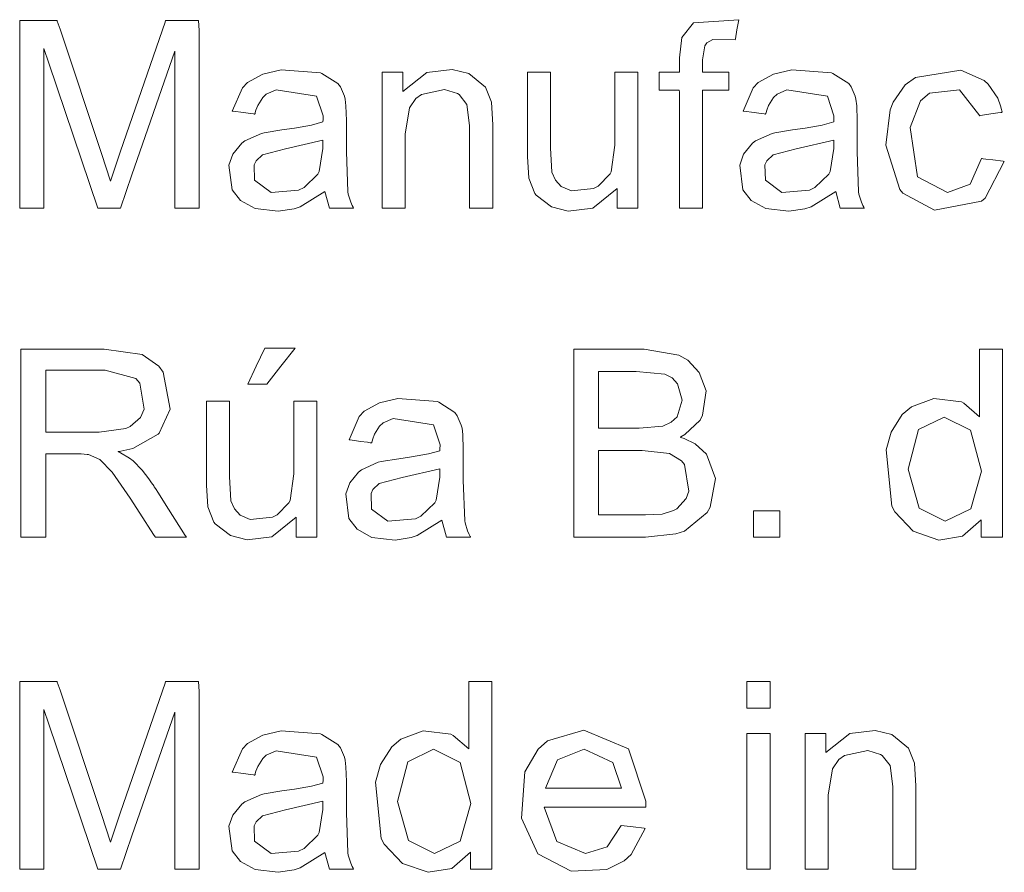
# Model space of a CAD drawing. Units: millimetres. Extents: x -73 to 73, y -29 to 29.
# Drawn here: x 25 to 31, y 4 to 9 of the extents above; entities that cross this region are included whole.
import ezdxf

# ---------------------------------------------------------------- set-up
doc = ezdxf.new("R2010")
doc.units = ezdxf.units.MM
doc.layers.add('Top$7', color=7, linetype='Continuous', true_color=0xffffff)

msp = doc.modelspace()

# ---------------------------------------------------------------- linework, layer by layer
at = {"layer": 'Top$7', "color": 7, "linetype": 'Continuous', "lineweight": 13}
for points in [[(25.0627, 8.2778), (25.0627, 9.3396), (25.0627, 9.4095), (25.0627, 9.4142), (25.0632, 9.4142), (25.0646, 9.4142), (25.0724, 9.4142), (25.1758, 9.4142), (25.2793, 9.4142), (25.2871, 9.4142), (25.2885, 9.4142), (25.289, 9.4142), (25.289, 9.4142), (25.2901, 9.4109), (25.3067, 9.3614), (25.5582, 8.6096), (25.612, 8.4415), (25.612, 8.4415), (25.612, 8.4415), (25.6726, 8.6235), (25.9417, 9.4053), (25.9448, 9.4141), (25.9448, 9.4142), (25.9457, 9.4142), (25.9607, 9.4142), (26.1387, 9.4142), (26.1453, 9.4142), (26.1474, 9.3547), (26.1474, 8.2939), (26.1474, 8.2779), (26.1472, 8.2778), (26.1193, 8.2778), (26.0247, 8.2778), (26.0021, 8.2778), (26.002, 8.2778), (26.002, 8.2778), (26.002, 8.2779), (26.002, 8.2885), (26.002, 8.7979), (26.002, 9.1929), (26.002, 9.2266), (26.002, 9.2289), (26.002, 9.229), (25.7419, 8.4795), (25.6719, 8.2778), (25.6719, 8.2778), (25.6682, 8.2778), (25.6536, 8.2778), (25.5474, 8.2778), (25.5362, 8.2778), (25.5357, 8.2791), (25.238, 9.1559), (25.2078, 9.2448), (25.2077, 9.2452), (25.2077, 9.2452), (25.2077, 9.239), (25.2077, 8.429), (25.2077, 8.2785), (25.2077, 8.2778), (25.2077, 8.2778), (25.2077, 8.2778), (25.2061, 8.2778), (25.1284, 8.2778), (25.0682, 8.2778), (25.063, 8.2778), (25.0627, 8.2778), (25.0627, 8.2778)], [(29.0536, 8.2778), (29.0536, 8.6644), (29.0536, 8.9804), (29.0526, 8.9925), (29.0092, 8.9925), (28.9322, 8.9925), (28.9308, 8.9925), (28.9306, 8.9961), (28.9306, 9.091), (28.9307, 9.101), (28.9307, 9.101), (28.9307, 9.101), (28.9314, 9.101), (29.0344, 9.101), (29.0536, 9.101), (29.0536, 9.101), (29.0536, 9.101), (29.0536, 9.101), (29.0536, 9.102), (29.0536, 9.1887), (29.0685, 9.3119), (29.1394, 9.3999), (29.1394, 9.3999), (29.1394, 9.3999), (29.4119, 9.4195), (29.4119, 9.4195), (29.4119, 9.4195), (29.4014, 9.3587), (29.3918, 9.3031), (29.391, 9.2983), (29.3909, 9.2979), (29.3909, 9.2979), (29.3909, 9.2979), (29.3909, 9.2979), (29.3909, 9.2979), (29.2547, 9.2989), (29.219, 9.2786), (29.2074, 9.262), (29.1925, 9.177), (29.1925, 9.1129), (29.1925, 9.1011), (29.1945, 9.101), (29.2826, 9.101), (29.353, 9.1009), (29.353, 9.0569), (29.353, 9.0134), (29.353, 8.994), (29.353, 8.9926), (29.353, 8.9925), (29.203, 8.9925), (29.1925, 8.9925), (29.1925, 8.9863), (29.1925, 8.9618), (29.1925, 8.6352), (29.1925, 8.3085), (29.1925, 8.284), (29.1925, 8.2778), (29.1834, 8.2778), (29.1069, 8.2778), (29.0579, 8.2778), (29.0536, 8.2778)], [(27.255, 8.2778), (27.255, 9.047), (27.255, 9.0976), (27.255, 9.101), (27.2553, 9.101), (27.256, 9.101), (27.2604, 9.101), (27.38, 9.101), (27.3803, 9.101), (27.3804, 9.101), (27.3804, 9.1005), (27.3804, 9.0827), (27.3804, 9.0211), (27.3804, 8.9869), (27.3804, 8.9843), (27.3804, 8.9841), (27.3804, 8.9841), (27.3804, 8.9841), (27.5253, 9.1005), (27.679, 9.1179), (27.7793, 9.0929), (27.8801, 9.0115), (27.9161, 8.9196), (27.924, 8.7839), (27.924, 8.311), (27.924, 8.2799), (27.924, 8.2778), (27.9237, 8.2778), (27.9228, 8.2778), (27.918, 8.2778), (27.8541, 8.2778), (27.7901, 8.2778), (27.7853, 8.2778), (27.7845, 8.2778), (27.7841, 8.2778), (27.7841, 8.2799), (27.7841, 8.3107), (27.7841, 8.7786), (27.7679, 8.906), (27.7203, 8.967), (27.7104, 8.9735), (27.6333, 8.9978), (27.4931, 8.9668), (27.4593, 8.942), (27.4197, 8.8853), (27.3945, 8.7274), (27.3945, 8.5026), (27.3945, 8.3481), (27.3945, 8.2829), (27.3945, 8.2781), (27.3945, 8.2778), (27.3247, 8.2778), (27.261, 8.2778), (27.2554, 8.2778), (27.255, 8.2778), (27.255, 8.2778)], [(28.6774, 8.2778), (28.6774, 8.3383), (28.6774, 8.3935), (28.6774, 8.3984), (28.6774, 8.3987), (28.6774, 8.3987), (28.6774, 8.3987), (28.5303, 8.2788), (28.3803, 8.261), (28.2802, 8.2871), (28.1862, 8.3572), (28.1788, 8.3681), (28.1434, 8.4607), (28.1348, 8.591), (28.1348, 9.0676), (28.1348, 9.0989), (28.1348, 9.101), (28.1352, 9.101), (28.136, 9.101), (28.1408, 9.101), (28.2046, 9.101), (28.2684, 9.101), (28.2732, 9.101), (28.274, 9.101), (28.2744, 9.101), (28.2744, 9.0991), (28.2744, 9.0711), (28.2744, 8.6444), (28.2826, 8.4973), (28.3033, 8.448), (28.3384, 8.4108), (28.3997, 8.3838), (28.5338, 8.3975), (28.5617, 8.4115), (28.6336, 8.4856), (28.6399, 8.4992), (28.6626, 8.6599), (28.6626, 8.8804), (28.6626, 9.0321), (28.6626, 9.0961), (28.6626, 9.1007), (28.6626, 9.101), (28.7324, 9.101), (28.7803, 9.101), (28.8006, 9.101), (28.802, 9.101), (28.8022, 9.101), (28.8022, 8.6894), (28.8022, 8.4064), (28.8021, 8.2871), (28.8021, 8.2784), (28.8021, 8.2778), (28.7398, 8.2778), (28.6828, 8.2778), (28.6778, 8.2778), (28.6775, 8.2778), (28.6774, 8.2778)], [(25.0696, 6.2881), (25.0696, 6.2881), (25.0696, 6.2882), (25.0696, 6.2883), (25.0696, 6.2889), (25.0696, 6.2906), (25.0696, 6.2961), (25.0696, 6.3128), (25.0696, 6.3632), (25.0696, 6.5055), (25.0696, 6.8563), (25.0696, 7.2469), (25.0696, 7.4117), (25.0696, 7.4236), (25.0696, 7.4244), (25.0696, 7.4245), (25.0696, 7.4245), (25.0696, 7.4245), (25.0696, 7.4245), (25.0696, 7.4245), (25.0696, 7.4245), (25.0697, 7.4245), (25.0699, 7.4245), (25.0707, 7.4245), (25.0731, 7.4245), (25.0805, 7.4245), (25.1028, 7.4245), (25.1659, 7.4245), (25.3215, 7.4245), (25.4947, 7.4245), (25.5734, 7.4245), (25.8042, 7.3938), (25.9053, 7.3215), (25.931, 7.2858), (25.9738, 7.0616), (25.9054, 6.9165), (25.9, 6.9106), (25.7476, 6.8238), (25.6745, 6.8076), (25.6597, 6.8054), (25.6583, 6.8052), (25.6582, 6.8052), (25.6582, 6.8052), (25.6582, 6.8052), (25.6582, 6.8052), (25.6583, 6.8051), (25.6585, 6.805), (25.6592, 6.8047), (25.6605, 6.8041), (25.6627, 6.803), (25.6666, 6.801), (25.6734, 6.7975), (25.7262, 6.766), (25.7484, 6.7485), (25.8029, 6.692), (25.8431, 6.6415), (25.8604, 6.6173), (25.8679, 6.6063), (25.8712, 6.6014), (25.8727, 6.5992), (25.8733, 6.5982), (25.8736, 6.5978), (25.8737, 6.5976), (25.8738, 6.5975), (25.8738, 6.5975), (25.8738, 6.5975), (25.8738, 6.5975), (25.8738, 6.5974), (25.8739, 6.5973), (25.8741, 6.597), (25.8748, 6.5959), (25.8769, 6.5927), (25.8832, 6.5828), (25.9014, 6.5542), (25.9489, 6.4796), (26.0401, 6.3364), (26.0643, 6.2984), (26.0709, 6.2881), (26.0709, 6.2881), (26.0709, 6.2881), (26.0709, 6.2881), (26.0708, 6.2881), (26.0707, 6.2881), (26.0678, 6.2881), (26.0271, 6.2881), (25.8837, 6.2881), (25.8825, 6.2881), (25.8821, 6.2881), (25.8821, 6.2881), (25.8815, 6.2891), (25.8722, 6.3036), (25.7895, 6.4337), (25.7319, 6.5244), (25.623, 6.6812), (25.5465, 6.757), (25.5465, 6.757), (25.5465, 6.757), (25.4783, 6.7873), (25.4717, 6.7885), (25.4345, 6.792), (25.4132, 6.7926), (25.4028, 6.7928), (25.3981, 6.7928), (25.396, 6.7928), (25.395, 6.7928), (25.3946, 6.7928), (25.3944, 6.7928), (25.3943, 6.7928), (25.3943, 6.7928), (25.3942, 6.7928), (25.3942, 6.7928), (25.3939, 6.7928), (25.3932, 6.7928), (25.3909, 6.7928), (25.3839, 6.7928), (25.3641, 6.7928), (25.3144, 6.7928), (25.2315, 6.7928), (25.2224, 6.7928), (25.2201, 6.7928), (25.2201, 6.7884), (25.2201, 6.7711), (25.2201, 6.5404), (25.2201, 6.3098), (25.2201, 6.2925), (25.2201, 6.289), (25.2201, 6.2881), (25.2169, 6.2881), (25.2102, 6.2881), (25.1273, 6.2881), (25.0742, 6.2881), (25.0705, 6.2881), (25.0698, 6.2881), (25.0696, 6.2881), (25.0696, 6.2881), (25.0696, 6.2881)], [(26.4423, 7.2136), (26.4938, 7.3221), (26.5453, 7.4307), (26.5453, 7.4307), (26.5453, 7.4307), (26.6369, 7.4307), (26.7207, 7.4307), (26.728, 7.4307), (26.7285, 7.4307), (26.7285, 7.4307), (26.7285, 7.4307), (26.7285, 7.4307), (26.7285, 7.4307), (26.6431, 7.3221), (26.5577, 7.2136), (26.5577, 7.2136), (26.5577, 7.2136), (26.5, 7.2136), (26.4472, 7.2136), (26.4426, 7.2136), (26.4423, 7.2136), (26.4423, 7.2136), (26.4423, 7.2136)], [(28.4146, 6.2881), (28.4146, 6.8563), (28.4146, 7.2469), (28.4146, 7.4117), (28.4146, 7.4236), (28.4146, 7.4244), (28.4146, 7.4245), (28.4146, 7.4245), (28.6277, 7.4245), (28.8407, 7.4245), (29.0495, 7.39), (29.1039, 7.3589), (29.1728, 7.2837), (29.2145, 7.1725), (29.1933, 7.0251), (29.178, 6.9966), (29.0871, 6.9084), (29.061, 6.894), (29.0585, 6.8927), (29.0619, 6.8917), (29.0813, 6.8853), (29.1497, 6.8518), (29.2169, 6.7897), (29.2715, 6.6418), (29.2386, 6.4691), (29.2208, 6.4367), (29.0835, 6.3239), (29.0309, 6.307), (28.8476, 6.2881), (28.6311, 6.2881), (28.4332, 6.2881), (28.4158, 6.2881), (28.4147, 6.2881), (28.4146, 6.2881), (28.4146, 6.2881)], [(30.8778, 6.2881), (30.8778, 6.34), (30.8778, 6.3875), (30.8778, 6.3917), (30.8778, 6.3919), (30.8778, 6.392), (30.8778, 6.392), (30.7664, 6.2929), (30.6233, 6.2703), (30.4665, 6.3238), (30.357, 6.4403), (30.3387, 6.4753), (30.3037, 6.8165), (30.3345, 6.9225), (30.4017, 7.0297), (30.4575, 7.0763), (30.5918, 7.1266), (30.759, 7.1059), (30.7738, 7.0986), (30.8685, 7.0167), (30.8685, 7.0167), (30.8685, 7.0167), (30.8685, 7.2206), (30.8685, 7.3608), (30.8685, 7.4199), (30.8685, 7.4242), (30.8685, 7.4244), (30.8685, 7.4245), (30.9379, 7.4245), (30.9857, 7.4245), (31.0058, 7.4245), (31.0073, 7.4245), (31.0073, 7.4245), (31.0074, 7.4245), (31.0074, 6.8563), (31.0074, 6.4657), (31.0074, 6.3009), (31.0074, 6.2889), (31.0074, 6.2881), (31.0074, 6.2881), (30.9426, 6.2881), (30.8834, 6.2881), (30.8782, 6.2881), (30.8778, 6.2881), (30.8778, 6.2881), (30.8778, 6.2881)], [(25.2201, 6.923), (25.3816, 6.923), (25.5431, 6.923), (25.7043, 6.9442), (25.7319, 6.9565), (25.7932, 7.0124), (25.8155, 7.0614), (25.79, 7.2191), (25.7643, 7.2469), (25.5796, 7.2989), (25.3999, 7.2989), (25.2763, 7.2989), (25.2241, 7.2989), (25.2204, 7.2989), (25.2201, 7.2989), (25.2201, 7.2989), (25.2201, 7.2989), (25.2201, 7.111), (25.2201, 6.9392), (25.2201, 6.9241), (25.2201, 6.9231), (25.2201, 6.923), (25.2201, 6.923)], [(28.5648, 6.947), (28.6876, 6.947), (28.8104, 6.947), (28.9541, 6.9602), (29.0041, 6.9828), (29.0402, 7.0167), (29.0695, 7.116), (29.0423, 7.2155), (29.0092, 7.2518), (28.9648, 7.2744), (28.7918, 7.2903), (28.6783, 7.2903), (28.6003, 7.2903), (28.5673, 7.2903), (28.5649, 7.2903), (28.5648, 7.2903), (28.5648, 7.2903), (28.5648, 7.2903), (28.5648, 7.1186), (28.5648, 6.9617), (28.5648, 6.948), (28.5648, 6.947), (28.5648, 6.947), (28.5648, 6.947)], [(26.7354, 6.2881), (26.7354, 6.3486), (26.7354, 6.4038), (26.7354, 6.4087), (26.7354, 6.409), (26.7354, 6.409), (26.7354, 6.409), (26.5883, 6.2891), (26.4383, 6.2712), (26.3382, 6.2974), (26.2442, 6.3675), (26.2368, 6.3784), (26.2014, 6.471), (26.1928, 6.6013), (26.1928, 7.0778), (26.1928, 7.1092), (26.1928, 7.1113), (26.1932, 7.1113), (26.194, 7.1113), (26.1988, 7.1113), (26.2626, 7.1113), (26.3264, 7.1113), (26.3312, 7.1113), (26.332, 7.1113), (26.3324, 7.1113), (26.3324, 7.1094), (26.3324, 7.0813), (26.3324, 6.6547), (26.3406, 6.5076), (26.3613, 6.4583), (26.3964, 6.4211), (26.4577, 6.3941), (26.5918, 6.4078), (26.6197, 6.4218), (26.6916, 6.4959), (26.6979, 6.5094), (26.7206, 6.6702), (26.7206, 6.8907), (26.7206, 7.0424), (26.7206, 7.1063), (26.7206, 7.111), (26.7206, 7.1113), (26.7904, 7.1113), (26.8383, 7.1113), (26.8586, 7.1113), (26.86, 7.1113), (26.8601, 7.1113), (26.8602, 6.6997), (26.8602, 6.4167), (26.8601, 6.2973), (26.8601, 6.2887), (26.8601, 6.2881), (26.7978, 6.2881), (26.7408, 6.2881), (26.7358, 6.2881), (26.7355, 6.2881), (26.7354, 6.2881)], [(28.5648, 6.4221), (28.7062, 6.4221), (28.8476, 6.4221), (28.9499, 6.4276), (29.0184, 6.4486), (29.0368, 6.4586), (29.0943, 6.5218), (29.111, 6.5664), (29.0843, 6.728), (29.0663, 6.7497), (28.9937, 6.7938), (28.8276, 6.8128), (28.6962, 6.8128), (28.6059, 6.8128), (28.5677, 6.8128), (28.565, 6.8128), (28.5648, 6.8128), (28.5648, 6.8128), (28.5648, 6.8128), (28.5648, 6.6174), (28.5648, 6.4389), (28.5648, 6.4232), (28.5648, 6.4222), (28.5648, 6.4221), (28.5648, 6.4221)], [(29.5008, 6.2881), (29.5008, 6.3675), (29.5008, 6.4221), (29.5008, 6.4451), (29.5008, 6.4468), (29.5008, 6.4469), (29.5008, 6.4469), (29.5804, 6.4469), (29.6351, 6.4469), (29.6582, 6.4469), (29.6599, 6.4469), (29.66, 6.4469), (29.66, 6.4469), (29.66, 6.3675), (29.66, 6.3129), (29.66, 6.2899), (29.66, 6.2882), (29.66, 6.2881), (29.66, 6.2881), (29.5804, 6.2881), (29.5077, 6.2881), (29.5013, 6.2881), (29.5008, 6.2881), (29.5008, 6.2881), (29.5008, 6.2881)], [(25.0627, 4.2772), (25.0627, 5.339), (25.0627, 5.4089), (25.0627, 5.4136), (25.0632, 5.4136), (25.0646, 5.4136), (25.0724, 5.4136), (25.1758, 5.4136), (25.2793, 5.4136), (25.2871, 5.4136), (25.2885, 5.4136), (25.289, 5.4136), (25.289, 5.4136), (25.2901, 5.4102), (25.3067, 5.3608), (25.5582, 4.609), (25.612, 4.4408), (25.612, 4.4408), (25.612, 4.4408), (25.6726, 4.6231), (25.9417, 5.4047), (25.9448, 5.4135), (25.9448, 5.4136), (25.9457, 5.4136), (25.9607, 5.4136), (26.1387, 5.4136), (26.1453, 5.4136), (26.1474, 5.3541), (26.1474, 4.2933), (26.1474, 4.2773), (26.1472, 4.2772), (26.1193, 4.2772), (26.0247, 4.2772), (26.0021, 4.2772), (26.002, 4.2772), (26.002, 4.2772), (26.002, 4.2772), (26.002, 4.2879), (26.002, 4.7973), (26.002, 5.1923), (26.002, 5.226), (26.002, 5.2282), (26.002, 5.2284), (25.7419, 4.4789), (25.6719, 4.2772), (25.6719, 4.2772), (25.6682, 4.2772), (25.6536, 4.2772), (25.5474, 4.2772), (25.5362, 4.2772), (25.5357, 4.2785), (25.238, 5.1553), (25.2078, 5.2442), (25.2077, 5.2446), (25.2077, 5.2446), (25.2077, 5.2384), (25.2077, 4.4283), (25.2077, 4.2779), (25.2077, 4.2772), (25.2077, 4.2772), (25.2077, 4.2772), (25.2061, 4.2772), (25.1284, 4.2772), (25.0682, 4.2772), (25.063, 4.2772), (25.0627, 4.2772), (25.0627, 4.2772)], [(27.7889, 4.2772), (27.7889, 4.3292), (27.7889, 4.3768), (27.7889, 4.3809), (27.7889, 4.3812), (27.7889, 4.3812), (27.7889, 4.3812), (27.6776, 4.282), (27.5344, 4.2594), (27.3776, 4.313), (27.2681, 4.4293), (27.2498, 4.4643), (27.2148, 4.8055), (27.2457, 4.9118), (27.3128, 5.0188), (27.3686, 5.0654), (27.5029, 5.1157), (27.6702, 5.0951), (27.6849, 5.0878), (27.7796, 5.0058), (27.7796, 5.0058), (27.7796, 5.0058), (27.7796, 5.2097), (27.7796, 5.3499), (27.7796, 5.409), (27.7796, 5.4133), (27.7796, 5.4135), (27.7796, 5.4136), (27.8491, 5.4136), (27.8968, 5.4136), (27.9169, 5.4136), (27.9184, 5.4136), (27.9185, 5.4136), (27.9185, 5.4136), (27.9185, 4.8454), (27.9185, 4.4548), (27.9185, 4.29), (27.9185, 4.278), (27.9185, 4.2772), (27.9185, 4.2772), (27.8537, 4.2772), (27.7945, 4.2772), (27.7893, 4.2772), (27.789, 4.2772), (27.789, 4.2772), (27.789, 4.2772)], [(29.4622, 5.2532), (29.4622, 5.3334), (29.4622, 5.3885), (29.4622, 5.4118), (29.4622, 5.4134), (29.4622, 5.4136), (29.4622, 5.4136), (29.532, 5.4136), (29.58, 5.4136), (29.6002, 5.4136), (29.6017, 5.4136), (29.6018, 5.4136), (29.6018, 5.4136), (29.6018, 5.3334), (29.6018, 5.2782), (29.6018, 5.255), (29.6018, 5.2533), (29.6018, 5.2532), (29.6018, 5.2532), (29.532, 5.2532), (29.4682, 5.2532), (29.4626, 5.2532), (29.4623, 5.2532), (29.4622, 5.2532), (29.4622, 5.2532)], [(29.4622, 4.2772), (29.4622, 4.6887), (29.4622, 4.9716), (29.4622, 5.091), (29.4622, 5.0996), (29.4622, 5.1002), (29.4622, 5.1002), (29.4622, 5.1002), (29.532, 5.1002), (29.58, 5.1002), (29.6002, 5.1002), (29.6017, 5.1002), (29.6018, 5.1002), (29.6018, 5.1002), (29.6018, 4.6887), (29.6018, 4.4058), (29.6018, 4.2864), (29.6018, 4.2778), (29.6018, 4.2772), (29.6018, 4.2772), (29.6018, 4.2772), (29.532, 4.2772), (29.4682, 4.2772), (29.4626, 4.2772), (29.4623, 4.2772), (29.4622, 4.2772), (29.4622, 4.2772)], [(29.8143, 4.2772), (29.8143, 5.0462), (29.8143, 5.0968), (29.8143, 5.1002), (29.8146, 5.1002), (29.8154, 5.1002), (29.8197, 5.1002), (29.9394, 5.1002), (29.9397, 5.1002), (29.9397, 5.1002), (29.9397, 5.0997), (29.9397, 5.082), (29.9397, 5.0204), (29.9397, 4.9863), (29.9397, 4.9836), (29.9397, 4.9835), (29.9397, 4.9834), (29.9397, 4.9834), (30.0847, 5.0999), (30.2383, 5.1173), (30.3387, 5.0923), (30.4395, 5.0109), (30.4754, 4.919), (30.4834, 4.7833), (30.4834, 4.3104), (30.4834, 4.2793), (30.4834, 4.2772), (30.483, 4.2772), (30.4821, 4.2772), (30.4773, 4.2772), (30.4134, 4.2772), (30.3495, 4.2772), (30.3447, 4.2772), (30.3438, 4.2772), (30.3435, 4.2772), (30.3435, 4.2793), (30.3435, 4.3101), (30.3435, 4.7781), (30.3273, 4.9056), (30.2797, 4.9663), (30.2698, 4.9728), (30.1927, 4.9973), (30.0525, 4.9663), (30.0186, 4.9414), (29.979, 4.8848), (29.9538, 4.7268), (29.9538, 4.502), (29.9538, 4.3474), (29.9538, 4.2822), (29.9538, 4.2775), (29.9538, 4.2772), (29.8841, 4.2772), (29.8203, 4.2772), (29.8147, 4.2772), (29.8143, 4.2772), (29.8143, 4.2772)]]:
    msp.add_lwpolyline(points, dxfattribs=at)
for points in [[(26.9091, 8.3794), (26.7599, 8.2864), (26.7233, 8.2745), (26.6263, 8.2596), (26.4861, 8.2758), (26.3975, 8.3255), (26.3476, 8.3905), (26.3283, 8.5387), (26.352, 8.6053), (26.4056, 8.6714), (26.4243, 8.6855), (26.5246, 8.7312), (26.5414, 8.7352), (26.6486, 8.7522), (26.7253, 8.7624), (26.8279, 8.7811), (26.8974, 8.8003), (26.8974, 8.8021), (26.8979, 8.8154), (26.8983, 8.8298), (26.8984, 8.8341), (26.8984, 8.8356), (26.8984, 8.8362), (26.8984, 8.8364), (26.8984, 8.8365), (26.8984, 8.8366), (26.8984, 8.8366), (26.8984, 8.8366), (26.8984, 8.8366), (26.8588, 8.9568), (26.8588, 8.9568), (26.6142, 8.9955), (26.5546, 8.9696), (26.5326, 8.9491), (26.5026, 8.8996), (26.4921, 8.8719), (26.488, 8.8586), (26.4863, 8.8525), (26.4855, 8.8498), (26.4852, 8.8486), (26.4851, 8.848), (26.485, 8.8478), (26.485, 8.8477), (26.485, 8.8477), (26.485, 8.8476), (26.485, 8.8476), (26.485, 8.8476), (26.485, 8.8476), (26.485, 8.8476), (26.4849, 8.8476), (26.4847, 8.8477), (26.484, 8.8478), (26.482, 8.848), (26.476, 8.8489), (26.4589, 8.8512), (26.4168, 8.8569), (26.3544, 8.8654), (26.3489, 8.8662), (26.3486, 8.8662), (26.3486, 8.8662), (26.3486, 8.8662), (26.3486, 8.8662), (26.3486, 8.8662), (26.4099, 9.0077), (26.4402, 9.0389), (26.5332, 9.0905), (26.6438, 9.1155), (26.8828, 9.0978), (26.8912, 9.0948), (26.988, 9.0325), (27.0023, 9.0124), (27.0267, 8.9561), (27.0314, 8.9375), (27.0361, 8.8977), (27.0386, 8.8087), (27.0386, 8.7157), (27.0386, 8.6457), (27.0386, 8.6276), (27.0386, 8.6236), (27.0386, 8.6229), (27.0386, 8.6227), (27.0386, 8.6227), (27.0386, 8.6227), (27.0476, 8.3767), (27.0499, 8.3644), (27.0649, 8.3151), (27.0742, 8.294), (27.0789, 8.2849), (27.081, 8.2809), (27.0819, 8.2792), (27.0824, 8.2784), (27.0826, 8.2781), (27.0826, 8.2779), (27.0827, 8.2779), (27.0827, 8.2778), (27.0827, 8.2778), (27.0827, 8.2778), (27.0827, 8.2778), (27.0827, 8.2778), (27.0827, 8.2778), (27.0826, 8.2778), (27.0824, 8.2778), (27.0817, 8.2778), (27.0795, 8.2778), (27.0731, 8.2778), (27.0548, 8.2778), (27.0098, 8.2778), (26.9597, 8.2778), (26.9386, 8.2778), (26.9371, 8.2778), (26.937, 8.2778), (26.937, 8.2778), (26.937, 8.2778), (26.9091, 8.3794)], [(29.9986, 8.3794), (29.8495, 8.2864), (29.8129, 8.2745), (29.7158, 8.2596), (29.5756, 8.2758), (29.487, 8.3255), (29.4372, 8.3905), (29.4179, 8.5387), (29.4416, 8.6053), (29.4951, 8.6714), (29.5139, 8.6855), (29.6142, 8.7312), (29.631, 8.7352), (29.7382, 8.7522), (29.8148, 8.7624), (29.9175, 8.7811), (29.9869, 8.8003), (29.987, 8.8021), (29.9874, 8.8154), (29.9879, 8.8298), (29.9879, 8.8341), (29.9879, 8.8356), (29.988, 8.8362), (29.988, 8.8364), (29.988, 8.8365), (29.988, 8.8366), (29.988, 8.8366), (29.988, 8.8366), (29.988, 8.8366), (29.9483, 8.9568), (29.9483, 8.9568), (29.7038, 8.9955), (29.6441, 8.9696), (29.6222, 8.9491), (29.5921, 8.8996), (29.5816, 8.8719), (29.5775, 8.8586), (29.5758, 8.8525), (29.5751, 8.8498), (29.5748, 8.8486), (29.5747, 8.848), (29.5746, 8.8478), (29.5746, 8.8477), (29.5746, 8.8477), (29.5745, 8.8476), (29.5745, 8.8476), (29.5745, 8.8476), (29.5745, 8.8476), (29.5745, 8.8476), (29.5744, 8.8476), (29.5742, 8.8477), (29.5736, 8.8478), (29.5716, 8.848), (29.5655, 8.8489), (29.5484, 8.8512), (29.5063, 8.8569), (29.444, 8.8654), (29.4385, 8.8662), (29.4381, 8.8662), (29.4381, 8.8662), (29.4381, 8.8662), (29.4381, 8.8662), (29.4381, 8.8662), (29.4994, 9.0077), (29.5297, 9.0389), (29.6228, 9.0905), (29.7334, 9.1155), (29.9724, 9.0978), (29.9807, 9.0948), (30.0775, 9.0325), (30.0919, 9.0124), (30.1163, 8.9561), (30.1209, 8.9375), (30.1257, 8.8977), (30.1282, 8.8087), (30.1282, 8.7157), (30.1282, 8.6457), (30.1282, 8.6276), (30.1282, 8.6236), (30.1282, 8.6229), (30.1282, 8.6227), (30.1282, 8.6227), (30.1282, 8.6227), (30.1371, 8.3767), (30.1395, 8.3644), (30.1545, 8.3151), (30.1638, 8.294), (30.1684, 8.2849), (30.1705, 8.2809), (30.1715, 8.2792), (30.1719, 8.2784), (30.1721, 8.2781), (30.1722, 8.2779), (30.1722, 8.2779), (30.1723, 8.2778), (30.1723, 8.2778), (30.1723, 8.2778), (30.1723, 8.2778), (30.1723, 8.2778), (30.1722, 8.2778), (30.1722, 8.2778), (30.1719, 8.2778), (30.1712, 8.2778), (30.1691, 8.2778), (30.1626, 8.2778), (30.1444, 8.2778), (30.0994, 8.2778), (30.0493, 8.2778), (30.0282, 8.2778), (30.0266, 8.2778), (30.0266, 8.2778), (30.0265, 8.2778), (30.0265, 8.2778), (29.9986, 8.3794)], [(30.8816, 8.5793), (30.8816, 8.5793), (30.8817, 8.5792), (30.8819, 8.5792), (30.8826, 8.5791), (30.8846, 8.5789), (30.8907, 8.5781), (30.9078, 8.5759), (30.9502, 8.5704), (31.0128, 8.5623), (31.0183, 8.5616), (31.0187, 8.5615), (31.0187, 8.5615), (31.0187, 8.5615), (31.0187, 8.5615), (31.0187, 8.5615), (30.9037, 8.3395), (30.8799, 8.3207), (30.5959, 8.2661), (30.4045, 8.3696), (30.3861, 8.3912), (30.3022, 8.661), (30.3288, 8.8743), (30.3459, 8.9196), (30.4193, 9.0251), (30.4806, 9.0697), (30.756, 9.113), (30.8964, 9.0518), (30.9216, 9.0292), (30.9793, 8.944), (30.9961, 8.8984), (31.0018, 8.8768), (31.004, 8.867), (31.005, 8.8626), (31.0053, 8.8607), (31.0055, 8.8598), (31.0056, 8.8595), (31.0056, 8.8593), (31.0056, 8.8592), (31.0056, 8.8592), (31.0056, 8.8592), (31.0056, 8.8592), (31.0056, 8.8592), (31.0056, 8.8592), (31.0055, 8.8592), (31.0053, 8.8591), (31.0047, 8.859), (31.0027, 8.8587), (30.9967, 8.8578), (30.9797, 8.8552), (30.9378, 8.8487), (30.8757, 8.8392), (30.8703, 8.8384), (30.8699, 8.8383), (30.8699, 8.8383), (30.8699, 8.8383), (30.8699, 8.8383), (30.8699, 8.8383), (30.7471, 8.9944), (30.5661, 8.9754), (30.5113, 8.9293), (30.4492, 8.7665), (30.4939, 8.4693), (30.6746, 8.3739), (30.8117, 8.4242), (30.8117, 8.4242), (30.8816, 8.5793)], [(26.8974, 8.6909), (26.6696, 8.6382), (26.5309, 8.6016), (26.4929, 8.565), (26.4809, 8.5417), (26.4839, 8.4475), (26.5837, 8.3737), (26.7502, 8.3883), (26.7826, 8.4037), (26.8671, 8.4854), (26.875, 8.5004), (26.8974, 8.6399), (26.8974, 8.6654), (26.8974, 8.6887), (26.8974, 8.6907), (26.8974, 8.6909), (26.8974, 8.6909)], [(29.9869, 8.6909), (29.7592, 8.6382), (29.6204, 8.6016), (29.5825, 8.565), (29.5705, 8.5417), (29.5734, 8.4475), (29.6733, 8.3737), (29.8398, 8.3883), (29.8722, 8.4037), (29.9566, 8.4854), (29.9645, 8.5004), (29.9869, 8.6399), (29.9869, 8.6654), (29.9869, 8.6887), (29.9869, 8.6907), (29.9869, 8.6909), (29.9869, 8.6909)], [(27.616, 6.3897), (27.4668, 6.2967), (27.4303, 6.2848), (27.3332, 6.2699), (27.193, 6.2861), (27.1044, 6.3358), (27.0545, 6.4008), (27.0353, 6.549), (27.0589, 6.6156), (27.1125, 6.6817), (27.1313, 6.6958), (27.2315, 6.7415), (27.2483, 6.7455), (27.3556, 6.7625), (27.4322, 6.7727), (27.5348, 6.7913), (27.6043, 6.8105), (27.6044, 6.8124), (27.6048, 6.8257), (27.6052, 6.8401), (27.6053, 6.8444), (27.6053, 6.8459), (27.6053, 6.8465), (27.6053, 6.8467), (27.6053, 6.8468), (27.6053, 6.8469), (27.6053, 6.8469), (27.6053, 6.8469), (27.6053, 6.8469), (27.5657, 6.9671), (27.5657, 6.9671), (27.3211, 7.0058), (27.2615, 6.9799), (27.2395, 6.9593), (27.2095, 6.9099), (27.199, 6.8822), (27.1949, 6.8689), (27.1932, 6.8628), (27.1925, 6.8601), (27.1922, 6.8589), (27.192, 6.8583), (27.192, 6.8581), (27.1919, 6.858), (27.1919, 6.8579), (27.1919, 6.8579), (27.1919, 6.8579), (27.1919, 6.8579), (27.1919, 6.8579), (27.1919, 6.8579), (27.1918, 6.8579), (27.1916, 6.858), (27.191, 6.858), (27.1889, 6.8583), (27.1829, 6.8591), (27.1658, 6.8615), (27.1237, 6.8672), (27.0613, 6.8757), (27.0559, 6.8765), (27.0555, 6.8765), (27.0555, 6.8765), (27.0555, 6.8765), (27.0555, 6.8765), (27.0555, 6.8765), (27.1168, 7.0179), (27.1471, 7.0491), (27.2401, 7.1008), (27.3508, 7.1258), (27.5897, 7.1081), (27.5981, 7.1051), (27.6949, 7.0427), (27.7092, 7.0227), (27.7337, 6.9663), (27.7383, 6.9478), (27.7431, 6.908), (27.7455, 6.819), (27.7455, 6.726), (27.7455, 6.656), (27.7455, 6.6378), (27.7455, 6.6339), (27.7455, 6.6331), (27.7455, 6.633), (27.7455, 6.633), (27.7455, 6.6329), (27.7545, 6.387), (27.7569, 6.3746), (27.7719, 6.3253), (27.7812, 6.3043), (27.7858, 6.2952), (27.7879, 6.2912), (27.7889, 6.2895), (27.7893, 6.2887), (27.7895, 6.2884), (27.7896, 6.2882), (27.7896, 6.2881), (27.7896, 6.2881), (27.7896, 6.2881), (27.7896, 6.2881), (27.7896, 6.2881), (27.7896, 6.2881), (27.7896, 6.2881), (27.7895, 6.2881), (27.7893, 6.2881), (27.7886, 6.2881), (27.7865, 6.2881), (27.78, 6.2881), (27.7618, 6.2881), (27.7168, 6.2881), (27.6667, 6.2881), (27.6455, 6.2881), (27.644, 6.2881), (27.6439, 6.2881), (27.6439, 6.2881), (27.6439, 6.2881), (27.616, 6.3897)], [(30.4368, 6.6989), (30.5033, 6.4624), (30.6608, 6.3842), (30.8162, 6.459), (30.8162, 6.459), (30.8162, 6.459), (30.8802, 6.6874), (30.8151, 6.9354), (30.6546, 7.0143), (30.4992, 6.9385), (30.4992, 6.9385), (30.4992, 6.9385), (30.4368, 6.6989)], [(27.6043, 6.7012), (27.3766, 6.6485), (27.2378, 6.6119), (27.1998, 6.5752), (27.1879, 6.552), (27.1908, 6.4578), (27.2906, 6.3839), (27.4571, 6.3986), (27.4896, 6.414), (27.574, 6.4957), (27.5819, 6.5107), (27.6043, 6.6502), (27.6043, 6.6757), (27.6043, 6.699), (27.6043, 6.701), (27.6043, 6.7012), (27.6043, 6.7012)], [(26.9091, 4.3788), (26.7599, 4.2858), (26.7233, 4.2739), (26.6263, 4.259), (26.4861, 4.2751), (26.3975, 4.3247), (26.3476, 4.3899), (26.3283, 4.5381), (26.352, 4.6048), (26.4056, 4.6708), (26.4243, 4.6851), (26.5246, 4.7306), (26.5414, 4.7346), (26.6486, 4.7516), (26.7253, 4.7618), (26.8279, 4.7803), (26.8974, 4.7995), (26.8974, 4.8014), (26.8979, 4.8148), (26.8983, 4.8292), (26.8984, 4.8335), (26.8984, 4.835), (26.8984, 4.8356), (26.8984, 4.8358), (26.8984, 4.8359), (26.8984, 4.836), (26.8984, 4.836), (26.8984, 4.836), (26.8984, 4.836), (26.8588, 4.9562), (26.8588, 4.9562), (26.6142, 4.9949), (26.5546, 4.969), (26.5326, 4.9484), (26.5026, 4.8989), (26.4921, 4.8713), (26.488, 4.858), (26.4863, 4.8519), (26.4855, 4.8492), (26.4852, 4.848), (26.4851, 4.8474), (26.485, 4.8472), (26.485, 4.8471), (26.485, 4.847), (26.485, 4.847), (26.485, 4.847), (26.485, 4.847), (26.485, 4.847), (26.485, 4.847), (26.4849, 4.847), (26.4847, 4.8471), (26.484, 4.8471), (26.482, 4.8474), (26.476, 4.8482), (26.4589, 4.8506), (26.4168, 4.8563), (26.3544, 4.8648), (26.3489, 4.8656), (26.3486, 4.8656), (26.3486, 4.8656), (26.3486, 4.8656), (26.3486, 4.8656), (26.3486, 4.8656), (26.4099, 5.0072), (26.4402, 5.0384), (26.5332, 5.0899), (26.6438, 5.1149), (26.8828, 5.0971), (26.8912, 5.094), (26.988, 5.032), (27.0023, 5.0118), (27.0267, 4.9555), (27.0314, 4.9369), (27.0361, 4.8972), (27.0386, 4.8081), (27.0386, 4.7151), (27.0386, 4.6451), (27.0386, 4.6269), (27.0386, 4.623), (27.0386, 4.6222), (27.0386, 4.6221), (27.0386, 4.6221), (27.0386, 4.622), (27.0476, 4.3761), (27.0499, 4.3637), (27.0649, 4.3144), (27.0742, 4.2934), (27.0789, 4.2843), (27.081, 4.2803), (27.0819, 4.2786), (27.0824, 4.2778), (27.0826, 4.2775), (27.0826, 4.2773), (27.0827, 4.2772), (27.0827, 4.2772), (27.0827, 4.2772), (27.0827, 4.2772), (27.0827, 4.2772), (27.0827, 4.2772), (27.0827, 4.2772), (27.0826, 4.2772), (27.0824, 4.2772), (27.0817, 4.2772), (27.0795, 4.2772), (27.0731, 4.2772), (27.0548, 4.2772), (27.0098, 4.2772), (26.9597, 4.2772), (26.9386, 4.2772), (26.9371, 4.2772), (26.937, 4.2772), (26.937, 4.2772), (26.937, 4.2772), (26.9091, 4.3788)], [(28.7015, 4.5425), (28.7736, 4.5335), (28.8394, 4.5253), (28.8451, 4.5246), (28.8455, 4.5246), (28.8455, 4.5245), (28.8456, 4.5245), (28.8456, 4.5245), (28.8456, 4.5245), (28.7617, 4.3668), (28.7191, 4.3282), (28.6142, 4.2761), (28.398, 4.2656), (28.1972, 4.3699), (28.098, 4.587), (28.1181, 4.8662), (28.1982, 5.0045), (28.2557, 5.0546), (28.4759, 5.119), (28.7456, 5.0065), (28.7456, 5.0065), (28.7456, 5.0065), (28.8504, 4.6903), (28.8494, 4.6531), (28.8494, 4.6531), (28.8494, 4.6531), (28.5424, 4.6531), (28.2618, 4.6531), (28.2372, 4.6531), (28.2355, 4.6531), (28.2354, 4.6531), (28.2354, 4.6531), (28.2354, 4.6531), (28.2354, 4.6531), (28.3123, 4.4453), (28.3123, 4.4453), (28.3123, 4.4453), (28.4845, 4.3733), (28.6154, 4.4136), (28.7015, 4.5425)], [(27.348, 4.6879), (27.4145, 4.4515), (27.4145, 4.4515), (27.4145, 4.4515), (27.5719, 4.3733), (27.7273, 4.4481), (27.7914, 4.6765), (27.7262, 4.9245), (27.5657, 5.0034), (27.4103, 4.9276), (27.348, 4.6879)], [(28.2434, 4.7678), (28.4731, 4.7678), (28.6832, 4.7678), (28.7016, 4.7678), (28.7028, 4.7678), (28.7029, 4.7678), (28.7029, 4.7678), (28.7029, 4.7678), (28.7029, 4.7678), (28.6502, 4.9235), (28.6502, 4.9235), (28.6502, 4.9235), (28.4773, 5.0045), (28.3157, 4.94), (28.3157, 4.94), (28.3157, 4.94), (28.2434, 4.7678)], [(26.8974, 4.6903), (26.6696, 4.6376), (26.5309, 4.601), (26.4929, 4.5645), (26.4809, 4.5411), (26.4839, 4.4469), (26.5837, 4.373), (26.7502, 4.3877), (26.7826, 4.4033), (26.8671, 4.4848), (26.875, 4.4997), (26.8974, 4.6393), (26.8974, 4.6648), (26.8974, 4.6881), (26.8974, 4.6901), (26.8974, 4.6903), (26.8974, 4.6903)]]:
    msp.add_lwpolyline(points, close=True, dxfattribs=at)

doc.saveas('drawing.dxf')
